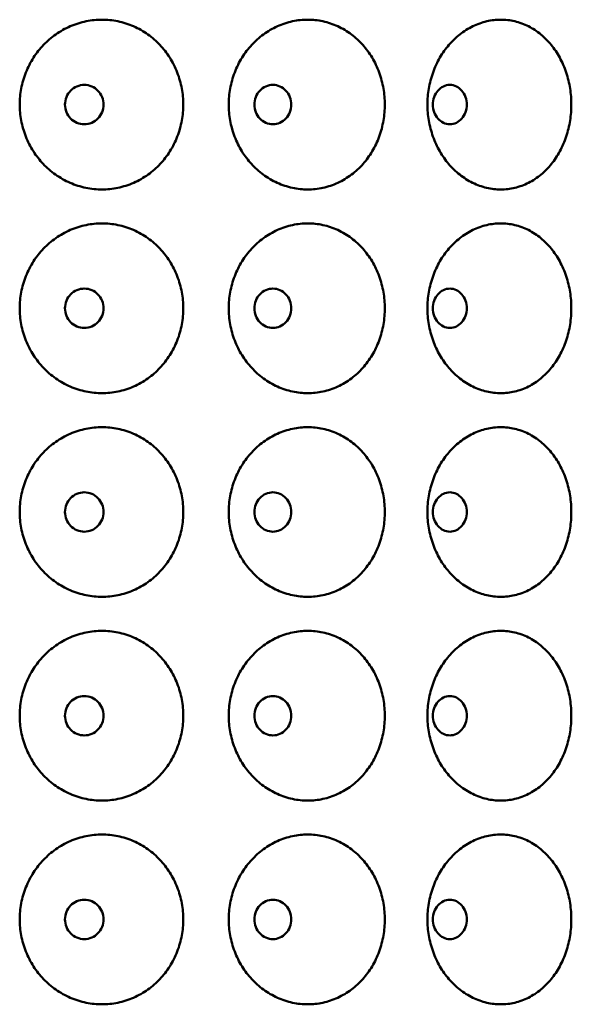
# Model space of a CAD drawing. Units: inches. Extents: x 7 to 2354, y -116 to 301.
# Drawn here: x 193 to 209, y 82 to 111 of the extents above; entities that cross this region are included whole.
import ezdxf

# ---------------------------------------------------------------- set-up
doc = ezdxf.new("R2010")
doc.units = ezdxf.units.IN
doc.header["$LTSCALE"] = 1512
doc.header["$MEASUREMENT"] = 0
doc.layers.add('Visible Edges(ACME )', color=7, linetype='Continuous', lineweight=50)

msp = doc.modelspace()

# ---------------------------------------------------------------- linework, layer by layer
at = {"layer": 'Visible Edges(ACME )'}
for points, knots in [([(195.351, 105.604), (195.197, 105.604), (195.037, 105.62), (194.72, 105.685), (194.563, 105.735), (194.261, 105.866), (194.117, 105.948), (193.851, 106.136), (193.729, 106.243), (193.516, 106.467), (193.417, 106.592), (193.242, 106.863), (193.167, 107.01), (193.046, 107.314), (193.001, 107.473), (192.941, 107.79), (192.927, 107.95), (192.927, 108.259), (192.941, 108.419), (193.002, 108.739), (193.048, 108.898), (193.17, 109.204), (193.246, 109.351), (193.422, 109.623), (193.522, 109.749), (193.736, 109.972), (193.858, 110.077), (194.123, 110.264), (194.267, 110.345), (194.567, 110.475), (194.724, 110.524), (195.039, 110.589), (195.198, 110.604), (195.351, 110.604)], [9.469277, 9.469277, 9.469277, 9.469277, 10.662524, 10.662524, 11.855772, 11.855772, 13.049019, 13.049019, 14.242267, 14.242267, 15.416338, 15.416338, 16.59041, 16.59041, 17.764482, 17.764482, 18.938553, 18.938553, 20.119281, 20.119281, 21.300009, 21.300009, 22.480736, 22.480736, 23.661464, 23.661464, 24.848024, 24.848024, 26.034584, 26.034584, 27.221145, 27.221145, 28.407705, 28.407705, 28.407705, 28.407705]), ([(195.351, 110.604), (195.504, 110.604), (195.662, 110.589), (195.976, 110.524), (196.132, 110.475), (196.429, 110.345), (196.571, 110.264), (196.833, 110.077), (196.953, 109.972), (197.163, 109.749), (197.262, 109.623), (197.434, 109.351), (197.509, 109.204), (197.628, 108.898), (197.673, 108.739), (197.732, 108.419), (197.746, 108.259), (197.746, 108.104), (197.746, 107.95), (197.732, 107.79), (197.674, 107.473), (197.629, 107.314), (197.511, 107.01), (197.438, 106.863), (197.267, 106.592), (197.169, 106.467), (196.96, 106.243), (196.84, 106.136), (196.577, 105.948), (196.435, 105.866), (196.136, 105.735), (195.98, 105.685), (195.664, 105.62), (195.505, 105.604), (195.351, 105.604)], [28.407705, 28.407705, 28.407705, 28.407705, 29.594265, 29.594265, 30.780825, 30.780825, 31.967386, 31.967386, 33.153946, 33.153946, 34.334673, 34.334673, 35.515401, 35.515401, 36.696129, 36.696129, 37.876856, 37.876856, 37.876856, 39.050928, 39.050928, 40.225, 40.225, 41.399071, 41.399071, 42.573143, 42.573143, 43.766391, 43.766391, 44.959638, 44.959638, 46.152886, 46.152886, 47.346133, 47.346133, 47.346133, 47.346133]), ([(201.412, 105.604), (201.265, 105.604), (201.113, 105.62), (200.81, 105.685), (200.659, 105.735), (200.37, 105.866), (200.231, 105.948), (199.975, 106.136), (199.858, 106.243), (199.653, 106.467), (199.557, 106.592), (199.389, 106.863), (199.317, 107.01), (199.2, 107.314), (199.156, 107.473), (199.098, 107.79), (199.085, 107.95), (199.085, 108.259), (199.098, 108.419), (199.157, 108.739), (199.201, 108.898), (199.319, 109.204), (199.392, 109.351), (199.562, 109.623), (199.659, 109.749), (199.865, 109.972), (199.982, 110.077), (200.237, 110.264), (200.375, 110.345), (200.663, 110.475), (200.813, 110.524), (201.114, 110.589), (201.266, 110.604), (201.412, 110.604)], [9.469277, 9.469277, 9.469277, 9.469277, 10.662524, 10.662524, 11.855772, 11.855772, 13.049019, 13.049019, 14.242267, 14.242267, 15.416338, 15.416338, 16.59041, 16.59041, 17.764482, 17.764482, 18.938553, 18.938553, 20.119281, 20.119281, 21.300009, 21.300009, 22.480736, 22.480736, 23.661464, 23.661464, 24.848024, 24.848024, 26.034584, 26.034584, 27.221145, 27.221145, 28.407705, 28.407705, 28.407705, 28.407705]), ([(201.412, 110.604), (201.559, 110.604), (201.709, 110.589), (202.008, 110.524), (202.156, 110.475), (202.438, 110.345), (202.573, 110.264), (202.821, 110.077), (202.934, 109.972), (203.133, 109.749), (203.226, 109.623), (203.389, 109.351), (203.459, 109.204), (203.572, 108.898), (203.614, 108.739), (203.67, 108.419), (203.683, 108.259), (203.683, 108.104), (203.683, 107.95), (203.67, 107.79), (203.615, 107.473), (203.573, 107.314), (203.462, 107.01), (203.392, 106.863), (203.231, 106.592), (203.139, 106.467), (202.941, 106.243), (202.827, 106.136), (202.579, 105.948), (202.443, 105.866), (202.16, 105.735), (202.011, 105.685), (201.711, 105.62), (201.559, 105.604), (201.412, 105.604)], [28.407705, 28.407705, 28.407705, 28.407705, 29.594265, 29.594265, 30.780825, 30.780825, 31.967386, 31.967386, 33.153946, 33.153946, 34.334673, 34.334673, 35.515401, 35.515401, 36.696129, 36.696129, 37.876856, 37.876856, 37.876856, 39.050928, 39.050928, 40.225, 40.225, 41.399071, 41.399071, 42.573143, 42.573143, 43.766391, 43.766391, 44.959638, 44.959638, 46.152886, 46.152886, 47.346133, 47.346133, 47.346133, 47.346133]), ([(207.1, 105.604), (206.964, 105.604), (206.823, 105.62), (206.543, 105.685), (206.404, 105.735), (206.136, 105.866), (206.007, 105.948), (205.77, 106.136), (205.66, 106.243), (205.469, 106.467), (205.38, 106.592), (205.223, 106.863), (205.156, 107.01), (205.047, 107.314), (205.006, 107.473), (204.952, 107.79), (204.939, 107.95), (204.939, 108.259), (204.952, 108.419), (205.006, 108.739), (205.048, 108.898), (205.158, 109.204), (205.226, 109.351), (205.385, 109.623), (205.475, 109.749), (205.667, 109.972), (205.776, 110.077), (206.013, 110.264), (206.141, 110.345), (206.407, 110.475), (206.546, 110.524), (206.825, 110.589), (206.965, 110.604), (207.1, 110.604)], [9.469277, 9.469277, 9.469277, 9.469277, 10.662524, 10.662524, 11.855772, 11.855772, 13.049019, 13.049019, 14.242267, 14.242267, 15.416338, 15.416338, 16.59041, 16.59041, 17.764482, 17.764482, 18.938553, 18.938553, 20.119281, 20.119281, 21.300009, 21.300009, 22.480736, 22.480736, 23.661464, 23.661464, 24.848024, 24.848024, 26.034584, 26.034584, 27.221145, 27.221145, 28.407705, 28.407705, 28.407705, 28.407705]), ([(207.1, 110.604), (207.234, 110.604), (207.373, 110.589), (207.648, 110.524), (207.783, 110.475), (208.042, 110.345), (208.165, 110.264), (208.392, 110.077), (208.495, 109.972), (208.677, 109.749), (208.762, 109.623), (208.91, 109.351), (208.974, 109.204), (209.076, 108.898), (209.115, 108.739), (209.165, 108.419), (209.177, 108.259), (209.177, 108.104), (209.177, 107.95), (209.165, 107.79), (209.115, 107.473), (209.077, 107.314), (208.976, 107.01), (208.913, 106.863), (208.766, 106.592), (208.682, 106.467), (208.501, 106.243), (208.398, 106.136), (208.17, 105.948), (208.047, 105.866), (207.787, 105.735), (207.651, 105.685), (207.375, 105.62), (207.235, 105.604), (207.1, 105.604)], [28.407705, 28.407705, 28.407705, 28.407705, 29.594265, 29.594265, 30.780825, 30.780825, 31.967386, 31.967386, 33.153946, 33.153946, 34.334673, 34.334673, 35.515401, 35.515401, 36.696129, 36.696129, 37.876856, 37.876856, 37.876856, 39.050928, 39.050928, 40.225, 40.225, 41.399071, 41.399071, 42.573143, 42.573143, 43.766391, 43.766391, 44.959638, 44.959638, 46.152886, 46.152886, 47.346133, 47.346133, 47.346133, 47.346133]), ([(195.397, 108.104), (195.397, 108.177), (195.383, 108.254), (195.325, 108.397), (195.282, 108.462), (195.182, 108.565), (195.118, 108.61), (194.978, 108.669), (194.902, 108.684), (194.758, 108.684), (194.682, 108.669), (194.542, 108.61), (194.478, 108.565), (194.377, 108.462), (194.333, 108.397), (194.275, 108.254), (194.261, 108.177), (194.261, 108.031), (194.275, 107.954), (194.333, 107.811), (194.377, 107.746), (194.478, 107.643), (194.542, 107.598), (194.682, 107.539), (194.758, 107.524), (194.902, 107.524), (194.978, 107.539), (195.118, 107.598), (195.182, 107.643), (195.282, 107.746), (195.325, 107.811), (195.383, 107.954), (195.397, 108.031), (195.397, 108.104)], [0, 0, 0, 0, 0.553052, 0.553052, 1.106105, 1.106105, 1.659861, 1.659861, 2.213617, 2.213617, 2.767372, 2.767372, 3.321128, 3.321128, 3.874181, 3.874181, 4.427233, 4.427233, 4.980286, 4.980286, 5.533338, 5.533338, 6.087094, 6.087094, 6.64085, 6.64085, 7.194606, 7.194606, 7.748361, 7.748361, 8.301414, 8.301414, 8.854466, 8.854466, 8.854466, 8.854466]), ([(200.926, 108.104), (200.926, 108.177), (200.913, 108.254), (200.858, 108.397), (200.817, 108.462), (200.721, 108.565), (200.661, 108.61), (200.527, 108.669), (200.455, 108.684), (200.318, 108.684), (200.245, 108.669), (200.111, 108.61), (200.05, 108.565), (199.953, 108.462), (199.911, 108.397), (199.856, 108.254), (199.843, 108.177), (199.843, 108.031), (199.856, 107.954), (199.911, 107.811), (199.953, 107.746), (200.05, 107.643), (200.111, 107.598), (200.245, 107.539), (200.318, 107.524), (200.455, 107.524), (200.527, 107.539), (200.661, 107.598), (200.721, 107.643), (200.817, 107.746), (200.858, 107.811), (200.913, 107.954), (200.926, 108.031), (200.926, 108.104)], [0, 0, 0, 0, 0.553052, 0.553052, 1.106105, 1.106105, 1.659861, 1.659861, 2.213617, 2.213617, 2.767372, 2.767372, 3.321128, 3.321128, 3.874181, 3.874181, 4.427233, 4.427233, 4.980286, 4.980286, 5.533338, 5.533338, 6.087094, 6.087094, 6.64085, 6.64085, 7.194606, 7.194606, 7.748361, 7.748361, 8.301414, 8.301414, 8.854466, 8.854466, 8.854466, 8.854466]), ([(206.097, 108.104), (206.097, 108.177), (206.084, 108.254), (206.034, 108.397), (205.996, 108.462), (205.908, 108.565), (205.852, 108.61), (205.729, 108.669), (205.662, 108.684), (205.537, 108.684), (205.469, 108.669), (205.346, 108.61), (205.289, 108.565), (205.2, 108.462), (205.161, 108.397), (205.11, 108.254), (205.098, 108.177), (205.098, 108.031), (205.11, 107.954), (205.161, 107.811), (205.2, 107.746), (205.289, 107.643), (205.346, 107.598), (205.469, 107.539), (205.537, 107.524), (205.662, 107.524), (205.729, 107.539), (205.852, 107.598), (205.908, 107.643), (205.996, 107.746), (206.034, 107.811), (206.084, 107.954), (206.097, 108.031), (206.097, 108.104)], [0, 0, 0, 0, 0.553052, 0.553052, 1.106105, 1.106105, 1.659861, 1.659861, 2.213617, 2.213617, 2.767372, 2.767372, 3.321128, 3.321128, 3.874181, 3.874181, 4.427233, 4.427233, 4.980286, 4.980286, 5.533338, 5.533338, 6.087094, 6.087094, 6.64085, 6.64085, 7.194606, 7.194606, 7.748361, 7.748361, 8.301414, 8.301414, 8.854466, 8.854466, 8.854466, 8.854466]), ([(195.351, 99.604), (195.198, 99.604), (195.039, 99.62), (194.724, 99.684), (194.567, 99.734), (194.267, 99.864), (194.123, 99.944), (193.858, 100.131), (193.736, 100.236), (193.522, 100.459), (193.422, 100.585), (193.246, 100.857), (193.17, 101.004), (193.048, 101.31), (193.002, 101.469), (192.941, 101.789), (192.927, 101.949), (192.927, 102.259), (192.941, 102.419), (193.002, 102.739), (193.048, 102.898), (193.17, 103.204), (193.246, 103.351), (193.422, 103.623), (193.522, 103.749), (193.736, 103.972), (193.858, 104.077), (194.123, 104.264), (194.267, 104.345), (194.567, 104.475), (194.724, 104.524), (195.039, 104.589), (195.198, 104.604), (195.351, 104.604)], [9.469151, 9.469151, 9.469151, 9.469151, 10.655712, 10.655712, 11.842272, 11.842272, 13.028832, 13.028832, 14.215392, 14.215392, 15.39612, 15.39612, 16.576848, 16.576848, 17.757575, 17.757575, 18.938303, 18.938303, 20.119031, 20.119031, 21.299758, 21.299758, 22.480486, 22.480486, 23.661213, 23.661213, 24.847774, 24.847774, 26.034334, 26.034334, 27.220894, 27.220894, 28.407454, 28.407454, 28.407454, 28.407454]), ([(195.351, 104.604), (195.504, 104.604), (195.662, 104.589), (195.976, 104.524), (196.132, 104.475), (196.429, 104.345), (196.571, 104.264), (196.833, 104.077), (196.953, 103.972), (197.163, 103.749), (197.262, 103.623), (197.434, 103.351), (197.509, 103.204), (197.628, 102.898), (197.673, 102.739), (197.732, 102.419), (197.746, 102.259), (197.746, 102.104), (197.746, 101.949), (197.732, 101.789), (197.673, 101.469), (197.628, 101.31), (197.509, 101.004), (197.434, 100.857), (197.262, 100.585), (197.163, 100.459), (196.953, 100.236), (196.833, 100.131), (196.571, 99.944), (196.429, 99.864), (196.132, 99.734), (195.976, 99.684), (195.662, 99.62), (195.504, 99.604), (195.351, 99.604)], [28.407454, 28.407454, 28.407454, 28.407454, 29.594015, 29.594015, 30.780575, 30.780575, 31.967135, 31.967135, 33.153695, 33.153695, 34.334423, 34.334423, 35.515151, 35.515151, 36.695878, 36.695878, 37.876606, 37.876606, 37.876606, 39.057333, 39.057333, 40.238061, 40.238061, 41.418789, 41.418789, 42.599516, 42.599516, 43.786077, 43.786077, 44.972637, 44.972637, 46.159197, 46.159197, 47.345757, 47.345757, 47.345757, 47.345757]), ([(201.412, 99.604), (201.266, 99.604), (201.114, 99.62), (200.813, 99.684), (200.663, 99.734), (200.375, 99.864), (200.237, 99.944), (199.982, 100.131), (199.865, 100.236), (199.659, 100.459), (199.562, 100.585), (199.392, 100.857), (199.319, 101.004), (199.201, 101.31), (199.157, 101.469), (199.098, 101.789), (199.085, 101.949), (199.085, 102.259), (199.098, 102.419), (199.157, 102.739), (199.201, 102.898), (199.319, 103.204), (199.392, 103.351), (199.562, 103.623), (199.659, 103.749), (199.865, 103.972), (199.982, 104.077), (200.237, 104.264), (200.375, 104.345), (200.663, 104.475), (200.813, 104.524), (201.114, 104.589), (201.266, 104.604), (201.412, 104.604)], [9.469151, 9.469151, 9.469151, 9.469151, 10.655712, 10.655712, 11.842272, 11.842272, 13.028832, 13.028832, 14.215392, 14.215392, 15.39612, 15.39612, 16.576848, 16.576848, 17.757575, 17.757575, 18.938303, 18.938303, 20.119031, 20.119031, 21.299758, 21.299758, 22.480486, 22.480486, 23.661213, 23.661213, 24.847774, 24.847774, 26.034334, 26.034334, 27.220894, 27.220894, 28.407454, 28.407454, 28.407454, 28.407454]), ([(201.412, 104.604), (201.559, 104.604), (201.709, 104.589), (202.008, 104.524), (202.156, 104.475), (202.438, 104.345), (202.573, 104.264), (202.821, 104.077), (202.934, 103.972), (203.133, 103.749), (203.226, 103.623), (203.389, 103.351), (203.459, 103.204), (203.572, 102.898), (203.614, 102.739), (203.67, 102.419), (203.683, 102.259), (203.683, 102.104), (203.683, 101.949), (203.67, 101.789), (203.614, 101.469), (203.572, 101.31), (203.459, 101.004), (203.389, 100.857), (203.226, 100.585), (203.133, 100.459), (202.934, 100.236), (202.821, 100.131), (202.573, 99.944), (202.438, 99.864), (202.156, 99.734), (202.008, 99.684), (201.709, 99.62), (201.559, 99.604), (201.412, 99.604)], [28.407454, 28.407454, 28.407454, 28.407454, 29.594015, 29.594015, 30.780575, 30.780575, 31.967135, 31.967135, 33.153695, 33.153695, 34.334423, 34.334423, 35.515151, 35.515151, 36.695878, 36.695878, 37.876606, 37.876606, 37.876606, 39.057333, 39.057333, 40.238061, 40.238061, 41.418789, 41.418789, 42.599516, 42.599516, 43.786077, 43.786077, 44.972637, 44.972637, 46.159197, 46.159197, 47.345757, 47.345757, 47.345757, 47.345757]), ([(207.1, 99.604), (206.965, 99.604), (206.825, 99.62), (206.546, 99.684), (206.407, 99.734), (206.141, 99.864), (206.013, 99.944), (205.776, 100.131), (205.667, 100.236), (205.475, 100.459), (205.385, 100.585), (205.226, 100.857), (205.158, 101.004), (205.048, 101.31), (205.006, 101.469), (204.952, 101.789), (204.939, 101.949), (204.939, 102.259), (204.952, 102.419), (205.006, 102.739), (205.048, 102.898), (205.158, 103.204), (205.226, 103.351), (205.385, 103.623), (205.475, 103.749), (205.667, 103.972), (205.776, 104.077), (206.013, 104.264), (206.141, 104.345), (206.407, 104.475), (206.546, 104.524), (206.825, 104.589), (206.965, 104.604), (207.1, 104.604)], [9.469151, 9.469151, 9.469151, 9.469151, 10.655712, 10.655712, 11.842272, 11.842272, 13.028832, 13.028832, 14.215392, 14.215392, 15.39612, 15.39612, 16.576848, 16.576848, 17.757575, 17.757575, 18.938303, 18.938303, 20.119031, 20.119031, 21.299758, 21.299758, 22.480486, 22.480486, 23.661213, 23.661213, 24.847774, 24.847774, 26.034334, 26.034334, 27.220894, 27.220894, 28.407454, 28.407454, 28.407454, 28.407454]), ([(207.1, 104.604), (207.234, 104.604), (207.373, 104.589), (207.648, 104.524), (207.783, 104.475), (208.042, 104.345), (208.165, 104.264), (208.392, 104.077), (208.495, 103.972), (208.677, 103.749), (208.762, 103.623), (208.91, 103.351), (208.974, 103.204), (209.076, 102.898), (209.115, 102.739), (209.165, 102.419), (209.177, 102.259), (209.177, 102.104), (209.177, 101.949), (209.165, 101.789), (209.115, 101.469), (209.076, 101.31), (208.974, 101.004), (208.91, 100.857), (208.762, 100.585), (208.677, 100.459), (208.495, 100.236), (208.392, 100.131), (208.165, 99.944), (208.042, 99.864), (207.783, 99.734), (207.648, 99.684), (207.373, 99.62), (207.234, 99.604), (207.1, 99.604)], [28.407454, 28.407454, 28.407454, 28.407454, 29.594015, 29.594015, 30.780575, 30.780575, 31.967135, 31.967135, 33.153695, 33.153695, 34.334423, 34.334423, 35.515151, 35.515151, 36.695878, 36.695878, 37.876606, 37.876606, 37.876606, 39.057333, 39.057333, 40.238061, 40.238061, 41.418789, 41.418789, 42.599516, 42.599516, 43.786077, 43.786077, 44.972637, 44.972637, 46.159197, 46.159197, 47.345757, 47.345757, 47.345757, 47.345757]), ([(195.397, 102.104), (195.397, 102.177), (195.383, 102.254), (195.325, 102.397), (195.282, 102.462), (195.182, 102.565), (195.118, 102.61), (194.978, 102.669), (194.902, 102.684), (194.758, 102.684), (194.682, 102.669), (194.542, 102.61), (194.478, 102.565), (194.377, 102.462), (194.333, 102.397), (194.275, 102.254), (194.261, 102.177), (194.261, 102.031), (194.275, 101.954), (194.333, 101.811), (194.377, 101.746), (194.478, 101.643), (194.542, 101.598), (194.682, 101.539), (194.758, 101.524), (194.902, 101.524), (194.978, 101.539), (195.118, 101.598), (195.182, 101.643), (195.282, 101.746), (195.325, 101.811), (195.383, 101.954), (195.397, 102.031), (195.397, 102.104)], [0, 0, 0, 0, 0.553052, 0.553052, 1.106105, 1.106105, 1.659861, 1.659861, 2.213617, 2.213617, 2.767372, 2.767372, 3.321128, 3.321128, 3.874181, 3.874181, 4.427233, 4.427233, 4.980286, 4.980286, 5.533338, 5.533338, 6.087094, 6.087094, 6.64085, 6.64085, 7.194606, 7.194606, 7.748361, 7.748361, 8.301414, 8.301414, 8.854466, 8.854466, 8.854466, 8.854466]), ([(200.926, 102.104), (200.926, 102.177), (200.913, 102.254), (200.858, 102.397), (200.817, 102.462), (200.721, 102.565), (200.661, 102.61), (200.527, 102.669), (200.455, 102.684), (200.318, 102.684), (200.245, 102.669), (200.111, 102.61), (200.05, 102.565), (199.953, 102.462), (199.911, 102.397), (199.856, 102.254), (199.843, 102.177), (199.843, 102.031), (199.856, 101.954), (199.911, 101.811), (199.953, 101.746), (200.05, 101.643), (200.111, 101.598), (200.245, 101.539), (200.318, 101.524), (200.455, 101.524), (200.527, 101.539), (200.661, 101.598), (200.721, 101.643), (200.817, 101.746), (200.858, 101.811), (200.913, 101.954), (200.926, 102.031), (200.926, 102.104)], [0, 0, 0, 0, 0.553052, 0.553052, 1.106105, 1.106105, 1.659861, 1.659861, 2.213617, 2.213617, 2.767372, 2.767372, 3.321128, 3.321128, 3.874181, 3.874181, 4.427233, 4.427233, 4.980286, 4.980286, 5.533338, 5.533338, 6.087094, 6.087094, 6.64085, 6.64085, 7.194606, 7.194606, 7.748361, 7.748361, 8.301414, 8.301414, 8.854466, 8.854466, 8.854466, 8.854466]), ([(206.097, 102.104), (206.097, 102.177), (206.084, 102.254), (206.034, 102.397), (205.996, 102.462), (205.908, 102.565), (205.852, 102.61), (205.729, 102.669), (205.662, 102.684), (205.537, 102.684), (205.469, 102.669), (205.346, 102.61), (205.289, 102.565), (205.2, 102.462), (205.161, 102.397), (205.11, 102.254), (205.098, 102.177), (205.098, 102.031), (205.11, 101.954), (205.161, 101.811), (205.2, 101.746), (205.289, 101.643), (205.346, 101.598), (205.469, 101.539), (205.537, 101.524), (205.662, 101.524), (205.729, 101.539), (205.852, 101.598), (205.908, 101.643), (205.996, 101.746), (206.034, 101.811), (206.084, 101.954), (206.097, 102.031), (206.097, 102.104)], [0, 0, 0, 0, 0.553052, 0.553052, 1.106105, 1.106105, 1.659861, 1.659861, 2.213617, 2.213617, 2.767372, 2.767372, 3.321128, 3.321128, 3.874181, 3.874181, 4.427233, 4.427233, 4.980286, 4.980286, 5.533338, 5.533338, 6.087094, 6.087094, 6.64085, 6.64085, 7.194606, 7.194606, 7.748361, 7.748361, 8.301414, 8.301414, 8.854466, 8.854466, 8.854466, 8.854466]), ([(195.351, 93.604), (195.198, 93.604), (195.039, 93.62), (194.724, 93.684), (194.567, 93.734), (194.267, 93.864), (194.123, 93.944), (193.858, 94.131), (193.736, 94.236), (193.522, 94.459), (193.422, 94.585), (193.246, 94.857), (193.17, 95.004), (193.048, 95.31), (193.002, 95.469), (192.941, 95.789), (192.927, 95.949), (192.927, 96.259), (192.941, 96.419), (193.002, 96.739), (193.048, 96.898), (193.17, 97.204), (193.246, 97.351), (193.422, 97.623), (193.522, 97.749), (193.736, 97.972), (193.858, 98.077), (194.123, 98.264), (194.267, 98.345), (194.567, 98.475), (194.724, 98.524), (195.039, 98.589), (195.198, 98.604), (195.351, 98.604)], [9.469151, 9.469151, 9.469151, 9.469151, 10.655712, 10.655712, 11.842272, 11.842272, 13.028832, 13.028832, 14.215392, 14.215392, 15.39612, 15.39612, 16.576848, 16.576848, 17.757575, 17.757575, 18.938303, 18.938303, 20.119031, 20.119031, 21.299758, 21.299758, 22.480486, 22.480486, 23.661213, 23.661213, 24.847774, 24.847774, 26.034334, 26.034334, 27.220894, 27.220894, 28.407454, 28.407454, 28.407454, 28.407454]), ([(195.351, 98.604), (195.504, 98.604), (195.662, 98.589), (195.976, 98.524), (196.132, 98.475), (196.429, 98.345), (196.571, 98.264), (196.833, 98.077), (196.953, 97.972), (197.163, 97.749), (197.262, 97.623), (197.434, 97.351), (197.509, 97.204), (197.628, 96.898), (197.673, 96.739), (197.732, 96.419), (197.746, 96.259), (197.746, 96.104), (197.746, 95.949), (197.732, 95.789), (197.673, 95.469), (197.628, 95.31), (197.509, 95.004), (197.434, 94.857), (197.262, 94.585), (197.163, 94.459), (196.953, 94.236), (196.833, 94.131), (196.571, 93.944), (196.429, 93.864), (196.132, 93.734), (195.976, 93.684), (195.662, 93.62), (195.504, 93.604), (195.351, 93.604)], [28.407454, 28.407454, 28.407454, 28.407454, 29.594015, 29.594015, 30.780575, 30.780575, 31.967135, 31.967135, 33.153695, 33.153695, 34.334423, 34.334423, 35.515151, 35.515151, 36.695878, 36.695878, 37.876606, 37.876606, 37.876606, 39.057333, 39.057333, 40.238061, 40.238061, 41.418789, 41.418789, 42.599516, 42.599516, 43.786077, 43.786077, 44.972637, 44.972637, 46.159197, 46.159197, 47.345757, 47.345757, 47.345757, 47.345757]), ([(201.412, 93.604), (201.266, 93.604), (201.114, 93.62), (200.813, 93.684), (200.663, 93.734), (200.375, 93.864), (200.237, 93.944), (199.982, 94.131), (199.865, 94.236), (199.659, 94.459), (199.562, 94.585), (199.392, 94.857), (199.319, 95.004), (199.201, 95.31), (199.157, 95.469), (199.098, 95.789), (199.085, 95.949), (199.085, 96.259), (199.098, 96.419), (199.157, 96.739), (199.201, 96.898), (199.319, 97.204), (199.392, 97.351), (199.562, 97.623), (199.659, 97.749), (199.865, 97.972), (199.982, 98.077), (200.237, 98.264), (200.375, 98.345), (200.663, 98.475), (200.813, 98.524), (201.114, 98.589), (201.266, 98.604), (201.412, 98.604)], [9.469151, 9.469151, 9.469151, 9.469151, 10.655712, 10.655712, 11.842272, 11.842272, 13.028832, 13.028832, 14.215392, 14.215392, 15.39612, 15.39612, 16.576848, 16.576848, 17.757575, 17.757575, 18.938303, 18.938303, 20.119031, 20.119031, 21.299758, 21.299758, 22.480486, 22.480486, 23.661213, 23.661213, 24.847774, 24.847774, 26.034334, 26.034334, 27.220894, 27.220894, 28.407454, 28.407454, 28.407454, 28.407454]), ([(201.412, 98.604), (201.559, 98.604), (201.709, 98.589), (202.008, 98.524), (202.156, 98.475), (202.438, 98.345), (202.573, 98.264), (202.821, 98.077), (202.934, 97.972), (203.133, 97.749), (203.226, 97.623), (203.389, 97.351), (203.459, 97.204), (203.572, 96.898), (203.614, 96.739), (203.67, 96.419), (203.683, 96.259), (203.683, 96.104), (203.683, 95.949), (203.67, 95.789), (203.614, 95.469), (203.572, 95.31), (203.459, 95.004), (203.389, 94.857), (203.226, 94.585), (203.133, 94.459), (202.934, 94.236), (202.821, 94.131), (202.573, 93.944), (202.438, 93.864), (202.156, 93.734), (202.008, 93.684), (201.709, 93.62), (201.559, 93.604), (201.412, 93.604)], [28.407454, 28.407454, 28.407454, 28.407454, 29.594015, 29.594015, 30.780575, 30.780575, 31.967135, 31.967135, 33.153695, 33.153695, 34.334423, 34.334423, 35.515151, 35.515151, 36.695878, 36.695878, 37.876606, 37.876606, 37.876606, 39.057333, 39.057333, 40.238061, 40.238061, 41.418789, 41.418789, 42.599516, 42.599516, 43.786077, 43.786077, 44.972637, 44.972637, 46.159197, 46.159197, 47.345757, 47.345757, 47.345757, 47.345757]), ([(207.1, 93.604), (206.965, 93.604), (206.825, 93.62), (206.546, 93.684), (206.407, 93.734), (206.141, 93.864), (206.013, 93.944), (205.776, 94.131), (205.667, 94.236), (205.475, 94.459), (205.385, 94.585), (205.226, 94.857), (205.158, 95.004), (205.048, 95.31), (205.006, 95.469), (204.952, 95.789), (204.939, 95.949), (204.939, 96.259), (204.952, 96.419), (205.006, 96.739), (205.048, 96.898), (205.158, 97.204), (205.226, 97.351), (205.385, 97.623), (205.475, 97.749), (205.667, 97.972), (205.776, 98.077), (206.013, 98.264), (206.141, 98.345), (206.407, 98.475), (206.546, 98.524), (206.825, 98.589), (206.965, 98.604), (207.1, 98.604)], [9.469151, 9.469151, 9.469151, 9.469151, 10.655712, 10.655712, 11.842272, 11.842272, 13.028832, 13.028832, 14.215392, 14.215392, 15.39612, 15.39612, 16.576848, 16.576848, 17.757575, 17.757575, 18.938303, 18.938303, 20.119031, 20.119031, 21.299758, 21.299758, 22.480486, 22.480486, 23.661213, 23.661213, 24.847774, 24.847774, 26.034334, 26.034334, 27.220894, 27.220894, 28.407454, 28.407454, 28.407454, 28.407454]), ([(207.1, 98.604), (207.234, 98.604), (207.373, 98.589), (207.648, 98.524), (207.783, 98.475), (208.042, 98.345), (208.165, 98.264), (208.392, 98.077), (208.495, 97.972), (208.677, 97.749), (208.762, 97.623), (208.91, 97.351), (208.974, 97.204), (209.076, 96.898), (209.115, 96.739), (209.165, 96.419), (209.177, 96.259), (209.177, 96.104), (209.177, 95.949), (209.165, 95.789), (209.115, 95.469), (209.076, 95.31), (208.974, 95.004), (208.91, 94.857), (208.762, 94.585), (208.677, 94.459), (208.495, 94.236), (208.392, 94.131), (208.165, 93.944), (208.042, 93.864), (207.783, 93.734), (207.648, 93.684), (207.373, 93.62), (207.234, 93.604), (207.1, 93.604)], [28.407454, 28.407454, 28.407454, 28.407454, 29.594015, 29.594015, 30.780575, 30.780575, 31.967135, 31.967135, 33.153695, 33.153695, 34.334423, 34.334423, 35.515151, 35.515151, 36.695878, 36.695878, 37.876606, 37.876606, 37.876606, 39.057333, 39.057333, 40.238061, 40.238061, 41.418789, 41.418789, 42.599516, 42.599516, 43.786077, 43.786077, 44.972637, 44.972637, 46.159197, 46.159197, 47.345757, 47.345757, 47.345757, 47.345757]), ([(195.397, 96.104), (195.397, 96.177), (195.383, 96.254), (195.325, 96.397), (195.282, 96.462), (195.182, 96.565), (195.118, 96.61), (194.978, 96.669), (194.902, 96.684), (194.758, 96.684), (194.682, 96.669), (194.542, 96.61), (194.478, 96.565), (194.377, 96.462), (194.333, 96.397), (194.275, 96.254), (194.261, 96.177), (194.261, 96.031), (194.275, 95.954), (194.333, 95.811), (194.377, 95.746), (194.478, 95.643), (194.542, 95.598), (194.682, 95.539), (194.758, 95.524), (194.902, 95.524), (194.978, 95.539), (195.118, 95.598), (195.182, 95.643), (195.282, 95.746), (195.325, 95.811), (195.383, 95.954), (195.397, 96.031), (195.397, 96.104)], [0, 0, 0, 0, 0.553052, 0.553052, 1.106105, 1.106105, 1.659861, 1.659861, 2.213617, 2.213617, 2.767372, 2.767372, 3.321128, 3.321128, 3.874181, 3.874181, 4.427233, 4.427233, 4.980286, 4.980286, 5.533338, 5.533338, 6.087094, 6.087094, 6.64085, 6.64085, 7.194606, 7.194606, 7.748361, 7.748361, 8.301414, 8.301414, 8.854466, 8.854466, 8.854466, 8.854466]), ([(200.926, 96.104), (200.926, 96.177), (200.913, 96.254), (200.858, 96.397), (200.817, 96.462), (200.721, 96.565), (200.661, 96.61), (200.527, 96.669), (200.455, 96.684), (200.318, 96.684), (200.245, 96.669), (200.111, 96.61), (200.05, 96.565), (199.953, 96.462), (199.911, 96.397), (199.856, 96.254), (199.843, 96.177), (199.843, 96.031), (199.856, 95.954), (199.911, 95.811), (199.953, 95.746), (200.05, 95.643), (200.111, 95.598), (200.245, 95.539), (200.318, 95.524), (200.455, 95.524), (200.527, 95.539), (200.661, 95.598), (200.721, 95.643), (200.817, 95.746), (200.858, 95.811), (200.913, 95.954), (200.926, 96.031), (200.926, 96.104)], [0, 0, 0, 0, 0.553052, 0.553052, 1.106105, 1.106105, 1.659861, 1.659861, 2.213617, 2.213617, 2.767372, 2.767372, 3.321128, 3.321128, 3.874181, 3.874181, 4.427233, 4.427233, 4.980286, 4.980286, 5.533338, 5.533338, 6.087094, 6.087094, 6.64085, 6.64085, 7.194606, 7.194606, 7.748361, 7.748361, 8.301414, 8.301414, 8.854466, 8.854466, 8.854466, 8.854466]), ([(206.097, 96.104), (206.097, 96.177), (206.084, 96.254), (206.034, 96.397), (205.996, 96.462), (205.908, 96.565), (205.852, 96.61), (205.729, 96.669), (205.662, 96.684), (205.537, 96.684), (205.469, 96.669), (205.346, 96.61), (205.289, 96.565), (205.2, 96.462), (205.161, 96.397), (205.11, 96.254), (205.098, 96.177), (205.098, 96.031), (205.11, 95.954), (205.161, 95.811), (205.2, 95.746), (205.289, 95.643), (205.346, 95.598), (205.469, 95.539), (205.537, 95.524), (205.662, 95.524), (205.729, 95.539), (205.852, 95.598), (205.908, 95.643), (205.996, 95.746), (206.034, 95.811), (206.084, 95.954), (206.097, 96.031), (206.097, 96.104)], [0, 0, 0, 0, 0.553052, 0.553052, 1.106105, 1.106105, 1.659861, 1.659861, 2.213617, 2.213617, 2.767372, 2.767372, 3.321128, 3.321128, 3.874181, 3.874181, 4.427233, 4.427233, 4.980286, 4.980286, 5.533338, 5.533338, 6.087094, 6.087094, 6.64085, 6.64085, 7.194606, 7.194606, 7.748361, 7.748361, 8.301414, 8.301414, 8.854466, 8.854466, 8.854466, 8.854466]), ([(195.351, 87.604), (195.198, 87.604), (195.039, 87.62), (194.724, 87.684), (194.567, 87.734), (194.267, 87.864), (194.123, 87.944), (193.858, 88.131), (193.736, 88.236), (193.522, 88.459), (193.422, 88.585), (193.246, 88.857), (193.17, 89.004), (193.048, 89.31), (193.002, 89.469), (192.941, 89.789), (192.927, 89.949), (192.927, 90.259), (192.941, 90.419), (193.002, 90.739), (193.048, 90.898), (193.17, 91.204), (193.246, 91.351), (193.422, 91.623), (193.522, 91.749), (193.736, 91.972), (193.858, 92.077), (194.123, 92.264), (194.267, 92.345), (194.567, 92.475), (194.724, 92.524), (195.039, 92.589), (195.198, 92.604), (195.351, 92.604)], [9.469151, 9.469151, 9.469151, 9.469151, 10.655712, 10.655712, 11.842272, 11.842272, 13.028832, 13.028832, 14.215392, 14.215392, 15.39612, 15.39612, 16.576848, 16.576848, 17.757575, 17.757575, 18.938303, 18.938303, 20.119031, 20.119031, 21.299758, 21.299758, 22.480486, 22.480486, 23.661213, 23.661213, 24.847774, 24.847774, 26.034334, 26.034334, 27.220894, 27.220894, 28.407454, 28.407454, 28.407454, 28.407454]), ([(195.351, 92.604), (195.504, 92.604), (195.662, 92.589), (195.976, 92.524), (196.132, 92.475), (196.429, 92.345), (196.571, 92.264), (196.833, 92.077), (196.953, 91.972), (197.163, 91.749), (197.262, 91.623), (197.434, 91.351), (197.509, 91.204), (197.628, 90.898), (197.673, 90.739), (197.732, 90.419), (197.746, 90.259), (197.746, 90.104), (197.746, 89.949), (197.732, 89.789), (197.673, 89.469), (197.628, 89.31), (197.509, 89.004), (197.434, 88.857), (197.262, 88.585), (197.163, 88.459), (196.953, 88.236), (196.833, 88.131), (196.571, 87.944), (196.429, 87.864), (196.132, 87.734), (195.976, 87.684), (195.662, 87.62), (195.504, 87.604), (195.351, 87.604)], [28.407454, 28.407454, 28.407454, 28.407454, 29.594015, 29.594015, 30.780575, 30.780575, 31.967135, 31.967135, 33.153695, 33.153695, 34.334423, 34.334423, 35.515151, 35.515151, 36.695878, 36.695878, 37.876606, 37.876606, 37.876606, 39.057333, 39.057333, 40.238061, 40.238061, 41.418789, 41.418789, 42.599516, 42.599516, 43.786077, 43.786077, 44.972637, 44.972637, 46.159197, 46.159197, 47.345757, 47.345757, 47.345757, 47.345757]), ([(201.412, 87.604), (201.266, 87.604), (201.114, 87.62), (200.813, 87.684), (200.663, 87.734), (200.375, 87.864), (200.237, 87.944), (199.982, 88.131), (199.865, 88.236), (199.659, 88.459), (199.562, 88.585), (199.392, 88.857), (199.319, 89.004), (199.201, 89.31), (199.157, 89.469), (199.098, 89.789), (199.085, 89.949), (199.085, 90.259), (199.098, 90.419), (199.157, 90.739), (199.201, 90.898), (199.319, 91.204), (199.392, 91.351), (199.562, 91.623), (199.659, 91.749), (199.865, 91.972), (199.982, 92.077), (200.237, 92.264), (200.375, 92.345), (200.663, 92.475), (200.813, 92.524), (201.114, 92.589), (201.266, 92.604), (201.412, 92.604)], [9.469151, 9.469151, 9.469151, 9.469151, 10.655712, 10.655712, 11.842272, 11.842272, 13.028832, 13.028832, 14.215392, 14.215392, 15.39612, 15.39612, 16.576848, 16.576848, 17.757575, 17.757575, 18.938303, 18.938303, 20.119031, 20.119031, 21.299758, 21.299758, 22.480486, 22.480486, 23.661213, 23.661213, 24.847774, 24.847774, 26.034334, 26.034334, 27.220894, 27.220894, 28.407454, 28.407454, 28.407454, 28.407454]), ([(201.412, 92.604), (201.559, 92.604), (201.709, 92.589), (202.008, 92.524), (202.156, 92.475), (202.438, 92.345), (202.573, 92.264), (202.821, 92.077), (202.934, 91.972), (203.133, 91.749), (203.226, 91.623), (203.389, 91.351), (203.459, 91.204), (203.572, 90.898), (203.614, 90.739), (203.67, 90.419), (203.683, 90.259), (203.683, 90.104), (203.683, 89.949), (203.67, 89.789), (203.614, 89.469), (203.572, 89.31), (203.459, 89.004), (203.389, 88.857), (203.226, 88.585), (203.133, 88.459), (202.934, 88.236), (202.821, 88.131), (202.573, 87.944), (202.438, 87.864), (202.156, 87.734), (202.008, 87.684), (201.709, 87.62), (201.559, 87.604), (201.412, 87.604)], [28.407454, 28.407454, 28.407454, 28.407454, 29.594015, 29.594015, 30.780575, 30.780575, 31.967135, 31.967135, 33.153695, 33.153695, 34.334423, 34.334423, 35.515151, 35.515151, 36.695878, 36.695878, 37.876606, 37.876606, 37.876606, 39.057333, 39.057333, 40.238061, 40.238061, 41.418789, 41.418789, 42.599516, 42.599516, 43.786077, 43.786077, 44.972637, 44.972637, 46.159197, 46.159197, 47.345757, 47.345757, 47.345757, 47.345757]), ([(207.1, 87.604), (206.965, 87.604), (206.825, 87.62), (206.546, 87.684), (206.407, 87.734), (206.141, 87.864), (206.013, 87.944), (205.776, 88.131), (205.667, 88.236), (205.475, 88.459), (205.385, 88.585), (205.226, 88.857), (205.158, 89.004), (205.048, 89.31), (205.006, 89.469), (204.952, 89.789), (204.939, 89.949), (204.939, 90.259), (204.952, 90.419), (205.006, 90.739), (205.048, 90.898), (205.158, 91.204), (205.226, 91.351), (205.385, 91.623), (205.475, 91.749), (205.667, 91.972), (205.776, 92.077), (206.013, 92.264), (206.141, 92.345), (206.407, 92.475), (206.546, 92.524), (206.825, 92.589), (206.965, 92.604), (207.1, 92.604)], [9.469151, 9.469151, 9.469151, 9.469151, 10.655712, 10.655712, 11.842272, 11.842272, 13.028832, 13.028832, 14.215392, 14.215392, 15.39612, 15.39612, 16.576848, 16.576848, 17.757575, 17.757575, 18.938303, 18.938303, 20.119031, 20.119031, 21.299758, 21.299758, 22.480486, 22.480486, 23.661213, 23.661213, 24.847774, 24.847774, 26.034334, 26.034334, 27.220894, 27.220894, 28.407454, 28.407454, 28.407454, 28.407454]), ([(207.1, 92.604), (207.234, 92.604), (207.373, 92.589), (207.648, 92.524), (207.783, 92.475), (208.042, 92.345), (208.165, 92.264), (208.392, 92.077), (208.495, 91.972), (208.677, 91.749), (208.762, 91.623), (208.91, 91.351), (208.974, 91.204), (209.076, 90.898), (209.115, 90.739), (209.165, 90.419), (209.177, 90.259), (209.177, 90.104), (209.177, 89.949), (209.165, 89.789), (209.115, 89.469), (209.076, 89.31), (208.974, 89.004), (208.91, 88.857), (208.762, 88.585), (208.677, 88.459), (208.495, 88.236), (208.392, 88.131), (208.165, 87.944), (208.042, 87.864), (207.783, 87.734), (207.648, 87.684), (207.373, 87.62), (207.234, 87.604), (207.1, 87.604)], [28.407454, 28.407454, 28.407454, 28.407454, 29.594015, 29.594015, 30.780575, 30.780575, 31.967135, 31.967135, 33.153695, 33.153695, 34.334423, 34.334423, 35.515151, 35.515151, 36.695878, 36.695878, 37.876606, 37.876606, 37.876606, 39.057333, 39.057333, 40.238061, 40.238061, 41.418789, 41.418789, 42.599516, 42.599516, 43.786077, 43.786077, 44.972637, 44.972637, 46.159197, 46.159197, 47.345757, 47.345757, 47.345757, 47.345757]), ([(195.397, 90.104), (195.397, 90.177), (195.383, 90.254), (195.325, 90.397), (195.282, 90.462), (195.182, 90.565), (195.118, 90.61), (194.978, 90.669), (194.902, 90.684), (194.758, 90.684), (194.682, 90.669), (194.542, 90.61), (194.478, 90.565), (194.377, 90.462), (194.333, 90.397), (194.275, 90.254), (194.261, 90.177), (194.261, 90.031), (194.275, 89.954), (194.333, 89.811), (194.377, 89.746), (194.478, 89.643), (194.542, 89.598), (194.682, 89.539), (194.758, 89.524), (194.902, 89.524), (194.978, 89.539), (195.118, 89.598), (195.182, 89.643), (195.282, 89.746), (195.325, 89.811), (195.383, 89.954), (195.397, 90.031), (195.397, 90.104)], [0, 0, 0, 0, 0.553052, 0.553052, 1.106105, 1.106105, 1.659861, 1.659861, 2.213617, 2.213617, 2.767372, 2.767372, 3.321128, 3.321128, 3.874181, 3.874181, 4.427233, 4.427233, 4.980286, 4.980286, 5.533338, 5.533338, 6.087094, 6.087094, 6.64085, 6.64085, 7.194606, 7.194606, 7.748361, 7.748361, 8.301414, 8.301414, 8.854466, 8.854466, 8.854466, 8.854466]), ([(200.926, 90.104), (200.926, 90.177), (200.913, 90.254), (200.858, 90.397), (200.817, 90.462), (200.721, 90.565), (200.661, 90.61), (200.527, 90.669), (200.455, 90.684), (200.318, 90.684), (200.245, 90.669), (200.111, 90.61), (200.05, 90.565), (199.953, 90.462), (199.911, 90.397), (199.856, 90.254), (199.843, 90.177), (199.843, 90.031), (199.856, 89.954), (199.911, 89.811), (199.953, 89.746), (200.05, 89.643), (200.111, 89.598), (200.245, 89.539), (200.318, 89.524), (200.455, 89.524), (200.527, 89.539), (200.661, 89.598), (200.721, 89.643), (200.817, 89.746), (200.858, 89.811), (200.913, 89.954), (200.926, 90.031), (200.926, 90.104)], [0, 0, 0, 0, 0.553052, 0.553052, 1.106105, 1.106105, 1.659861, 1.659861, 2.213617, 2.213617, 2.767372, 2.767372, 3.321128, 3.321128, 3.874181, 3.874181, 4.427233, 4.427233, 4.980286, 4.980286, 5.533338, 5.533338, 6.087094, 6.087094, 6.64085, 6.64085, 7.194606, 7.194606, 7.748361, 7.748361, 8.301414, 8.301414, 8.854466, 8.854466, 8.854466, 8.854466]), ([(206.097, 90.104), (206.097, 90.177), (206.084, 90.254), (206.034, 90.397), (205.996, 90.462), (205.908, 90.565), (205.852, 90.61), (205.729, 90.669), (205.662, 90.684), (205.537, 90.684), (205.469, 90.669), (205.346, 90.61), (205.289, 90.565), (205.2, 90.462), (205.161, 90.397), (205.11, 90.254), (205.098, 90.177), (205.098, 90.031), (205.11, 89.954), (205.161, 89.811), (205.2, 89.746), (205.289, 89.643), (205.346, 89.598), (205.469, 89.539), (205.537, 89.524), (205.662, 89.524), (205.729, 89.539), (205.852, 89.598), (205.908, 89.643), (205.996, 89.746), (206.034, 89.811), (206.084, 89.954), (206.097, 90.031), (206.097, 90.104)], [0, 0, 0, 0, 0.553052, 0.553052, 1.106105, 1.106105, 1.659861, 1.659861, 2.213617, 2.213617, 2.767372, 2.767372, 3.321128, 3.321128, 3.874181, 3.874181, 4.427233, 4.427233, 4.980286, 4.980286, 5.533338, 5.533338, 6.087094, 6.087094, 6.64085, 6.64085, 7.194606, 7.194606, 7.748361, 7.748361, 8.301414, 8.301414, 8.854466, 8.854466, 8.854466, 8.854466]), ([(195.351, 81.604), (195.198, 81.604), (195.039, 81.62), (194.724, 81.684), (194.567, 81.734), (194.267, 81.864), (194.123, 81.944), (193.858, 82.131), (193.736, 82.236), (193.522, 82.459), (193.422, 82.585), (193.246, 82.857), (193.17, 83.004), (193.048, 83.31), (193.002, 83.469), (192.941, 83.789), (192.927, 83.949), (192.927, 84.259), (192.941, 84.419), (193.002, 84.739), (193.048, 84.898), (193.17, 85.204), (193.246, 85.351), (193.422, 85.623), (193.522, 85.749), (193.736, 85.972), (193.858, 86.077), (194.123, 86.264), (194.267, 86.345), (194.567, 86.475), (194.724, 86.524), (195.039, 86.589), (195.198, 86.604), (195.351, 86.604)], [9.469151, 9.469151, 9.469151, 9.469151, 10.655712, 10.655712, 11.842272, 11.842272, 13.028832, 13.028832, 14.215392, 14.215392, 15.39612, 15.39612, 16.576848, 16.576848, 17.757575, 17.757575, 18.938303, 18.938303, 20.119031, 20.119031, 21.299758, 21.299758, 22.480486, 22.480486, 23.661213, 23.661213, 24.847774, 24.847774, 26.034334, 26.034334, 27.220894, 27.220894, 28.407454, 28.407454, 28.407454, 28.407454]), ([(195.351, 86.604), (195.504, 86.604), (195.662, 86.589), (195.976, 86.524), (196.132, 86.475), (196.429, 86.345), (196.571, 86.264), (196.833, 86.077), (196.953, 85.972), (197.163, 85.749), (197.262, 85.623), (197.434, 85.351), (197.509, 85.204), (197.628, 84.898), (197.673, 84.739), (197.732, 84.419), (197.746, 84.259), (197.746, 84.104), (197.746, 83.949), (197.732, 83.789), (197.673, 83.469), (197.628, 83.31), (197.509, 83.004), (197.434, 82.857), (197.262, 82.585), (197.163, 82.459), (196.953, 82.236), (196.833, 82.131), (196.571, 81.944), (196.429, 81.864), (196.132, 81.734), (195.976, 81.684), (195.662, 81.62), (195.504, 81.604), (195.351, 81.604)], [28.407454, 28.407454, 28.407454, 28.407454, 29.594015, 29.594015, 30.780575, 30.780575, 31.967135, 31.967135, 33.153695, 33.153695, 34.334423, 34.334423, 35.515151, 35.515151, 36.695878, 36.695878, 37.876606, 37.876606, 37.876606, 39.057333, 39.057333, 40.238061, 40.238061, 41.418789, 41.418789, 42.599516, 42.599516, 43.786077, 43.786077, 44.972637, 44.972637, 46.159197, 46.159197, 47.345757, 47.345757, 47.345757, 47.345757]), ([(201.412, 81.604), (201.266, 81.604), (201.114, 81.62), (200.813, 81.684), (200.663, 81.734), (200.375, 81.864), (200.237, 81.944), (199.982, 82.131), (199.865, 82.236), (199.659, 82.459), (199.562, 82.585), (199.392, 82.857), (199.319, 83.004), (199.201, 83.31), (199.157, 83.469), (199.098, 83.789), (199.085, 83.949), (199.085, 84.259), (199.098, 84.419), (199.157, 84.739), (199.201, 84.898), (199.319, 85.204), (199.392, 85.351), (199.562, 85.623), (199.659, 85.749), (199.865, 85.972), (199.982, 86.077), (200.237, 86.264), (200.375, 86.345), (200.663, 86.475), (200.813, 86.524), (201.114, 86.589), (201.266, 86.604), (201.412, 86.604)], [9.469151, 9.469151, 9.469151, 9.469151, 10.655712, 10.655712, 11.842272, 11.842272, 13.028832, 13.028832, 14.215392, 14.215392, 15.39612, 15.39612, 16.576848, 16.576848, 17.757575, 17.757575, 18.938303, 18.938303, 20.119031, 20.119031, 21.299758, 21.299758, 22.480486, 22.480486, 23.661213, 23.661213, 24.847774, 24.847774, 26.034334, 26.034334, 27.220894, 27.220894, 28.407454, 28.407454, 28.407454, 28.407454]), ([(201.412, 86.604), (201.559, 86.604), (201.709, 86.589), (202.008, 86.524), (202.156, 86.475), (202.438, 86.345), (202.573, 86.264), (202.821, 86.077), (202.934, 85.972), (203.133, 85.749), (203.226, 85.623), (203.389, 85.351), (203.459, 85.204), (203.572, 84.898), (203.614, 84.739), (203.67, 84.419), (203.683, 84.259), (203.683, 84.104), (203.683, 83.949), (203.67, 83.789), (203.614, 83.469), (203.572, 83.31), (203.459, 83.004), (203.389, 82.857), (203.226, 82.585), (203.133, 82.459), (202.934, 82.236), (202.821, 82.131), (202.573, 81.944), (202.438, 81.864), (202.156, 81.734), (202.008, 81.684), (201.709, 81.62), (201.559, 81.604), (201.412, 81.604)], [28.407454, 28.407454, 28.407454, 28.407454, 29.594015, 29.594015, 30.780575, 30.780575, 31.967135, 31.967135, 33.153695, 33.153695, 34.334423, 34.334423, 35.515151, 35.515151, 36.695878, 36.695878, 37.876606, 37.876606, 37.876606, 39.057333, 39.057333, 40.238061, 40.238061, 41.418789, 41.418789, 42.599516, 42.599516, 43.786077, 43.786077, 44.972637, 44.972637, 46.159197, 46.159197, 47.345757, 47.345757, 47.345757, 47.345757]), ([(207.1, 81.604), (206.965, 81.604), (206.825, 81.62), (206.546, 81.684), (206.407, 81.734), (206.141, 81.864), (206.013, 81.944), (205.776, 82.131), (205.667, 82.236), (205.475, 82.459), (205.385, 82.585), (205.226, 82.857), (205.158, 83.004), (205.048, 83.31), (205.006, 83.469), (204.952, 83.789), (204.939, 83.949), (204.939, 84.259), (204.952, 84.419), (205.006, 84.739), (205.048, 84.898), (205.158, 85.204), (205.226, 85.351), (205.385, 85.623), (205.475, 85.749), (205.667, 85.972), (205.776, 86.077), (206.013, 86.264), (206.141, 86.345), (206.407, 86.475), (206.546, 86.524), (206.825, 86.589), (206.965, 86.604), (207.1, 86.604)], [9.469151, 9.469151, 9.469151, 9.469151, 10.655712, 10.655712, 11.842272, 11.842272, 13.028832, 13.028832, 14.215392, 14.215392, 15.39612, 15.39612, 16.576848, 16.576848, 17.757575, 17.757575, 18.938303, 18.938303, 20.119031, 20.119031, 21.299758, 21.299758, 22.480486, 22.480486, 23.661213, 23.661213, 24.847774, 24.847774, 26.034334, 26.034334, 27.220894, 27.220894, 28.407454, 28.407454, 28.407454, 28.407454]), ([(207.1, 86.604), (207.234, 86.604), (207.373, 86.589), (207.648, 86.524), (207.783, 86.475), (208.042, 86.345), (208.165, 86.264), (208.392, 86.077), (208.495, 85.972), (208.677, 85.749), (208.762, 85.623), (208.91, 85.351), (208.974, 85.204), (209.076, 84.898), (209.115, 84.739), (209.165, 84.419), (209.177, 84.259), (209.177, 84.104), (209.177, 83.949), (209.165, 83.789), (209.115, 83.469), (209.076, 83.31), (208.974, 83.004), (208.91, 82.857), (208.762, 82.585), (208.677, 82.459), (208.495, 82.236), (208.392, 82.131), (208.165, 81.944), (208.042, 81.864), (207.783, 81.734), (207.648, 81.684), (207.373, 81.62), (207.234, 81.604), (207.1, 81.604)], [28.407454, 28.407454, 28.407454, 28.407454, 29.594015, 29.594015, 30.780575, 30.780575, 31.967135, 31.967135, 33.153695, 33.153695, 34.334423, 34.334423, 35.515151, 35.515151, 36.695878, 36.695878, 37.876606, 37.876606, 37.876606, 39.057333, 39.057333, 40.238061, 40.238061, 41.418789, 41.418789, 42.599516, 42.599516, 43.786077, 43.786077, 44.972637, 44.972637, 46.159197, 46.159197, 47.345757, 47.345757, 47.345757, 47.345757]), ([(195.397, 84.104), (195.397, 84.177), (195.383, 84.254), (195.325, 84.397), (195.282, 84.462), (195.182, 84.565), (195.118, 84.61), (194.978, 84.669), (194.902, 84.684), (194.758, 84.684), (194.682, 84.669), (194.542, 84.61), (194.478, 84.565), (194.377, 84.462), (194.333, 84.397), (194.275, 84.254), (194.261, 84.177), (194.261, 84.031), (194.275, 83.954), (194.333, 83.811), (194.377, 83.746), (194.478, 83.643), (194.542, 83.598), (194.682, 83.539), (194.758, 83.524), (194.902, 83.524), (194.978, 83.539), (195.118, 83.598), (195.182, 83.643), (195.282, 83.746), (195.325, 83.811), (195.383, 83.954), (195.397, 84.031), (195.397, 84.104)], [0, 0, 0, 0, 0.553052, 0.553052, 1.106105, 1.106105, 1.659861, 1.659861, 2.213617, 2.213617, 2.767372, 2.767372, 3.321128, 3.321128, 3.874181, 3.874181, 4.427233, 4.427233, 4.980286, 4.980286, 5.533338, 5.533338, 6.087094, 6.087094, 6.64085, 6.64085, 7.194606, 7.194606, 7.748361, 7.748361, 8.301414, 8.301414, 8.854466, 8.854466, 8.854466, 8.854466]), ([(200.926, 84.104), (200.926, 84.177), (200.913, 84.254), (200.858, 84.397), (200.817, 84.462), (200.721, 84.565), (200.661, 84.61), (200.527, 84.669), (200.455, 84.684), (200.318, 84.684), (200.245, 84.669), (200.111, 84.61), (200.05, 84.565), (199.953, 84.462), (199.911, 84.397), (199.856, 84.254), (199.843, 84.177), (199.843, 84.031), (199.856, 83.954), (199.911, 83.811), (199.953, 83.746), (200.05, 83.643), (200.111, 83.598), (200.245, 83.539), (200.318, 83.524), (200.455, 83.524), (200.527, 83.539), (200.661, 83.598), (200.721, 83.643), (200.817, 83.746), (200.858, 83.811), (200.913, 83.954), (200.926, 84.031), (200.926, 84.104)], [0, 0, 0, 0, 0.553052, 0.553052, 1.106105, 1.106105, 1.659861, 1.659861, 2.213617, 2.213617, 2.767372, 2.767372, 3.321128, 3.321128, 3.874181, 3.874181, 4.427233, 4.427233, 4.980286, 4.980286, 5.533338, 5.533338, 6.087094, 6.087094, 6.64085, 6.64085, 7.194606, 7.194606, 7.748361, 7.748361, 8.301414, 8.301414, 8.854466, 8.854466, 8.854466, 8.854466]), ([(206.097, 84.104), (206.097, 84.177), (206.084, 84.254), (206.034, 84.397), (205.996, 84.462), (205.908, 84.565), (205.852, 84.61), (205.729, 84.669), (205.662, 84.684), (205.537, 84.684), (205.469, 84.669), (205.346, 84.61), (205.289, 84.565), (205.2, 84.462), (205.161, 84.397), (205.11, 84.254), (205.098, 84.177), (205.098, 84.031), (205.11, 83.954), (205.161, 83.811), (205.2, 83.746), (205.289, 83.643), (205.346, 83.598), (205.469, 83.539), (205.537, 83.524), (205.662, 83.524), (205.729, 83.539), (205.852, 83.598), (205.908, 83.643), (205.996, 83.746), (206.034, 83.811), (206.084, 83.954), (206.097, 84.031), (206.097, 84.104)], [0, 0, 0, 0, 0.553052, 0.553052, 1.106105, 1.106105, 1.659861, 1.659861, 2.213617, 2.213617, 2.767372, 2.767372, 3.321128, 3.321128, 3.874181, 3.874181, 4.427233, 4.427233, 4.980286, 4.980286, 5.533338, 5.533338, 6.087094, 6.087094, 6.64085, 6.64085, 7.194606, 7.194606, 7.748361, 7.748361, 8.301414, 8.301414, 8.854466, 8.854466, 8.854466, 8.854466])]:
    msp.add_open_spline(points, degree=3, knots=knots, dxfattribs=at)

doc.saveas('drawing.dxf')
